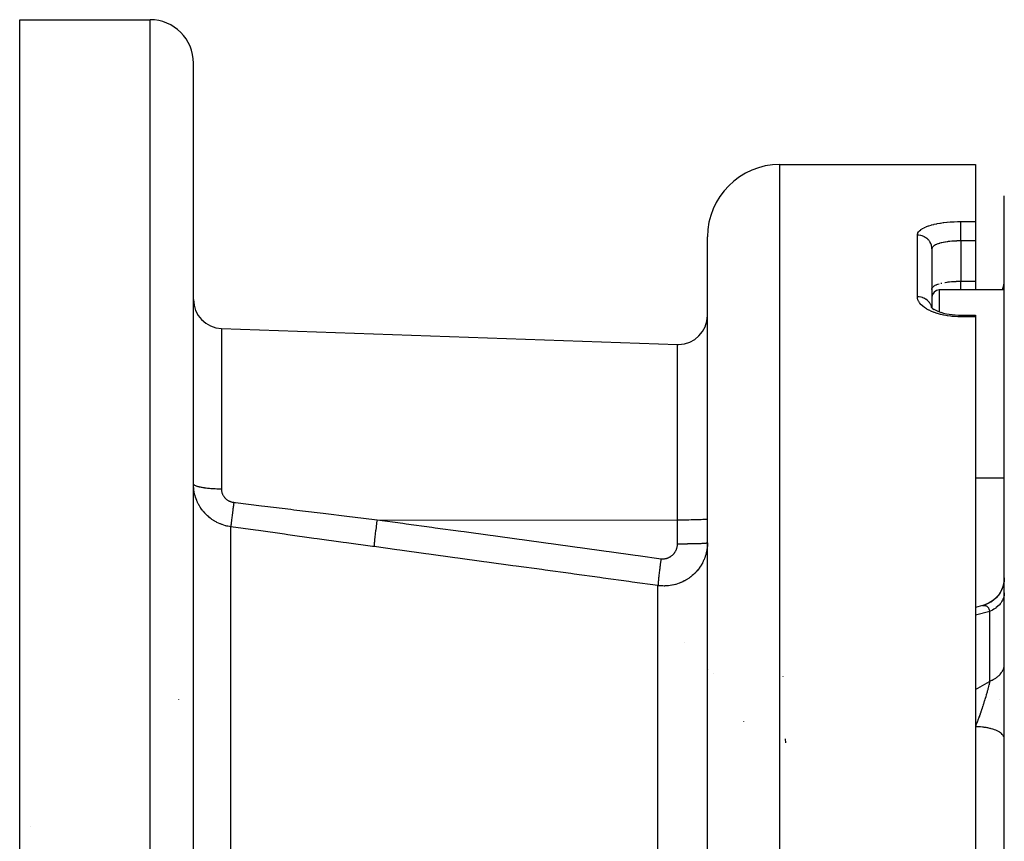
# Model space of a CAD drawing. Units: millimetres. Extents: x -360 to 610, y -390 to 390.
# Drawn here: x -100 to -32, y 333 to 390 of the extents above; entities that cross this region are included whole.
import ezdxf

# ---------------------------------------------------------------- set-up
doc = ezdxf.new("R2010")
doc.units = ezdxf.units.MM
doc.linetypes.add('DASHED', pattern=[9.652, 8.128, -1.524])
doc.layers.add('nevidi', color=4, linetype='DASHED')

msp = doc.modelspace()

# ---------------------------------------------------------------- linework, layer by layer
at = {"color": 2}
for p, q in [((-99.903, 390), (-90.903, 390)), ((-99.903, 290), (-99.903, 390)), ((-87.903, 290), (-87.903, 387)), ((-87.903, 290), (-87.903, 387)), ((-47.403, 380), (-33.903, 380)), ((-33.903, 380), (-33.903, 376.058)), ((-31.903, 202.176), (-31.903, 377.824)), ((-33.903, 376.058), (-33.903, 374.72)), ((-52.403, 290), (-52.403, 375)), ((-52.403, 290), (-52.403, 375)), ((-33.903, 374.72), (-33.903, 371.935)), ((-36.901, 374.201), (-36.903, 374.173)), ((-36.903, 374.173), (-36.903, 370.096)), ((-36.903, 374.173), (-36.903, 370.096)), ((-36.905, 371.367), (-36.903, 371.396)), ((-36.903, 371.396), (-36.901, 371.423)), ((-31.903, 371.334), (-36.403, 371.334)), ((-31.903, 371.334), (-36.403, 371.334)), ((-33.903, 371.935), (-33.903, 371.334)), ((-36.903, 371.043), (-36.847, 371.063)), ((-36.962, 370.152), (-36.893, 370.085)), ((-36.96, 370.155), (-36.936, 370.126)), ((-36.951, 370.147), (-36.942, 370.132)), ((-36.915, 370.09), (-36.914, 370.088)), ((-36.903, 370.083), (-36.903, 370.082)), ((-36.903, 370.083), (-36.903, 370.082)), ((-36.903, 369.83), (-36.903, 369.829)), ((-34.903, 369.597), (-33.903, 369.597)), ((-33.903, 369.597), (-33.903, 369.48)), ((-33.903, 369.48), (-33.903, 332.225)), ((-85.973, 368.672), (-54.473, 367.572)), ((-85.973, 368.672), (-54.473, 367.572)), ((-31.903, 358.334), (-33.903, 358.334)), ((-31.903, 358.334), (-33.903, 358.334)), ((-52.403, 355.509), (-52.406, 355.505)), ((-52.403, 355.282), (-52.405, 355.285)), ((-33.405, 349.531), (-33.903, 349.399)), ((-33.417, 349.527), (-33.405, 349.531)), ((-53.974, 347), (-53.975, 347)), ((-47.192, 344.654), (-47.191, 344.637)), ((-49.903, 341.521), (-49.903, 341.541)), ((-47.037, 340.334), (-47.026, 340.042)), ((-31.903, 340.32), (-31.906, 340.36))]:
    msp.add_line(p, q, dxfattribs=at)
for points in [[(-36.956, 370.135), (-36.856, 370.057), (-36.751, 369.989)], [(-36.819, 370.026), (-36.685, 369.953), (-36.54, 369.886), (-36.384, 369.824), (-36.259, 369.783)], [(-36.277, 369.788), (-36.093, 369.737), (-35.901, 369.693), (-35.703, 369.658), (-35.499, 369.63), (-35.29, 369.611), (-35.077, 369.599), (-34.903, 369.596)], [(-52.406, 353.872), (-52.405, 353.873), (-52.403, 353.876)], [(-31.905, 351.443), (-31.913, 351.271), (-31.948, 351.048), (-32.007, 350.83), (-32.091, 350.621), (-32.198, 350.422), (-32.326, 350.237), (-32.475, 350.067), (-32.642, 349.915), (-32.825, 349.783), (-33.021, 349.673), (-33.229, 349.585), (-33.417, 349.527)], [(-31.905, 351.443), (-31.913, 351.275), (-31.946, 351.055), (-32.004, 350.841), (-32.085, 350.635), (-32.189, 350.438), (-32.313, 350.255), (-32.457, 350.086), (-32.619, 349.935), (-32.797, 349.802), (-32.988, 349.69), (-33.191, 349.599), (-33.374, 349.539)]]:
    msp.add_lwpolyline(points, dxfattribs=at)
for centre, radius, start, end in [((-90.903, 387), 3, 0, 90), ((-47.403, 375), 5, 90, 180), ((-33.903, 372.026), 2, 339.70954, 0), ((-36.403, 370.834), 0.5, 90, 180), ((-85.903, 370.671), 2, 180, 268), ((-54.403, 369.571), 2, 270, 0), ((-54.403, 369.571), 2, 268, 270)]:
    msp.add_arc(centre, radius, start, end, dxfattribs=at)
at = {"layer": 'nevidi', "color": 7, "linetype": 'Continuous'}
for p, q in [((-90.903, 290), (-90.903, 390)), ((-47.403, 290), (-47.403, 380)), ((-34.903, 376.058), (-33.903, 376.058)), ((-37.903, 370.862), (-37.903, 375.119)), ((-33.903, 374.72), (-34.903, 374.72)), ((-34.903, 374.72), (-34.903, 371.935)), ((-36.403, 371.334), (-36.403, 369.831)), ((-34.903, 371.935), (-33.903, 371.935)), ((-36.913, 370.088), (-36.913, 370.089)), ((-33.903, 369.48), (-34.903, 369.48)), ((-85.973, 368.672), (-85.973, 357.576)), ((-54.473, 355.439), (-54.473, 367.572)), ((-85.321, 305.077), (-85.321, 354.976)), ((-75.223, 355.464), (-54.473, 355.439)), ((-54.473, 353.806), (-54.473, 355.439)), ((-55.821, 304.244), (-55.821, 350.913)), ((-32.903, 349.135), (-33.903, 348.875)), ((-32.903, 344.316), (-32.903, 349.135)), ((-52.357, 345.104), (-52.358, 345.105)), ((-52.003, 344.85), (-52.002, 344.849)), ((-88.903, 343.029), (-88.903, 343.05)), ((-32.245, 343.068), (-32.238, 343.071)), ((-99.152, 334.278), (-99.151, 334.279))]:
    msp.add_line(p, q, dxfattribs=at)
for points in [[(-37.903, 375.119), (-37.899, 375.174), (-37.897, 375.185), (-37.874, 375.256), (-37.869, 375.268), (-37.827, 375.337), (-37.819, 375.348), (-37.76, 375.415), (-37.75, 375.426), (-37.674, 375.491), (-37.66, 375.501), (-37.567, 375.563), (-37.55, 375.573), (-37.441, 375.632), (-37.422, 375.641), (-37.296, 375.697), (-37.275, 375.706), (-37.136, 375.757), (-37.112, 375.765), (-36.96, 375.812), (-36.934, 375.82), (-36.767, 375.863), (-36.739, 375.87), (-36.562, 375.908), (-36.533, 375.914), (-36.346, 375.948), (-36.315, 375.953), (-36.12, 375.981), (-36.087, 375.986), (-35.883, 376.009), (-35.85, 376.013), (-35.64, 376.031), (-35.605, 376.034), (-35.392, 376.047), (-35.357, 376.048), (-35.141, 376.056), (-35.106, 376.056), (-34.903, 376.058)], [(-34.903, 374.72), (-34.903, 374.761), (-34.903, 374.8), (-34.903, 374.826), (-34.903, 374.887), (-34.903, 374.927), (-34.903, 374.954), (-34.903, 375.017), (-34.903, 375.057), (-34.903, 375.084), (-34.903, 375.148), (-34.903, 375.188), (-34.903, 375.215), (-34.903, 375.279), (-34.903, 375.318), (-34.903, 375.344), (-34.903, 375.406), (-34.903, 375.443), (-34.903, 375.468), (-34.903, 375.529), (-34.903, 375.563), (-34.903, 375.587), (-34.903, 375.644), (-34.903, 375.675), (-34.903, 375.697), (-34.903, 375.749), (-34.903, 375.777), (-34.903, 375.797), (-34.903, 375.844), (-34.903, 375.868), (-34.903, 375.885), (-34.903, 375.925), (-34.903, 375.945), (-34.903, 375.96), (-34.903, 375.993), (-34.903, 376.008), (-34.903, 376.019), (-34.903, 376.045), (-34.903, 376.056), (-34.903, 376.058)], [(-36.903, 374.173), (-36.903, 374.18), (-36.909, 374.273), (-36.912, 374.297), (-36.912, 374.299), (-36.93, 374.388), (-36.936, 374.411), (-36.939, 374.424), (-36.965, 374.5), (-36.974, 374.522), (-36.983, 374.544), (-37.015, 374.607), (-37.027, 374.628), (-37.044, 374.657), (-37.078, 374.707), (-37.093, 374.726), (-37.12, 374.761), (-37.154, 374.799), (-37.171, 374.817), (-37.211, 374.855), (-37.241, 374.882), (-37.26, 374.897), (-37.313, 374.937), (-37.339, 374.953), (-37.36, 374.967), (-37.427, 375.004), (-37.445, 375.013), (-37.467, 375.024), (-37.549, 375.057), (-37.557, 375.06), (-37.581, 375.068), (-37.676, 375.094), (-37.677, 375.094), (-37.7, 375.099), (-37.797, 375.113), (-37.81, 375.114), (-37.823, 375.116), (-37.903, 375.119)], [(-34.903, 374.72), (-34.997, 374.719), (-35.015, 374.719), (-35.038, 374.718), (-35.183, 374.715), (-35.206, 374.714), (-35.264, 374.711), (-35.348, 374.707), (-35.371, 374.706), (-35.512, 374.696), (-35.524, 374.695), (-35.534, 374.694), (-35.671, 374.681), (-35.693, 374.679), (-35.773, 374.669), (-35.824, 374.663), (-35.844, 374.66), (-35.97, 374.642), (-35.989, 374.638), (-36.006, 374.635), (-36.109, 374.617), (-36.127, 374.613), (-36.22, 374.593), (-36.239, 374.589), (-36.257, 374.584), (-36.36, 374.558), (-36.376, 374.553), (-36.409, 374.543), (-36.47, 374.524), (-36.484, 374.519), (-36.569, 374.487), (-36.572, 374.486), (-36.582, 374.482), (-36.657, 374.448), (-36.668, 374.442), (-36.704, 374.422), (-36.732, 374.406), (-36.741, 374.4), (-36.793, 374.362), (-36.801, 374.356), (-36.805, 374.353), (-36.842, 374.316), (-36.847, 374.31), (-36.871, 374.278), (-36.876, 374.269), (-36.88, 374.262), (-36.897, 374.22), (-36.899, 374.213), (-36.901, 374.201)], [(-36.901, 371.423), (-36.9, 371.428), (-36.899, 371.435), (-36.884, 371.477), (-36.88, 371.483), (-36.871, 371.5), (-36.853, 371.524), (-36.848, 371.53), (-36.809, 371.57), (-36.805, 371.573), (-36.802, 371.576), (-36.751, 371.614), (-36.742, 371.62), (-36.704, 371.642), (-36.68, 371.655), (-36.669, 371.661), (-36.596, 371.695), (-36.584, 371.7), (-36.572, 371.705), (-36.501, 371.732), (-36.486, 371.737), (-36.409, 371.761), (-36.393, 371.766)], [(-36.276, 371.798), (-36.258, 371.802), (-36.22, 371.811)], [(-36.012, 371.851), (-36.006, 371.852), (-35.992, 371.854), (-35.867, 371.873), (-35.846, 371.876), (-35.773, 371.886), (-35.716, 371.892), (-35.694, 371.894), (-35.559, 371.908), (-35.537, 371.909), (-35.524, 371.91), (-35.397, 371.92), (-35.374, 371.921), (-35.264, 371.927), (-35.231, 371.928), (-35.208, 371.929), (-35.063, 371.933), (-35.039, 371.934), (-34.997, 371.934), (-34.903, 371.935)], [(-34.903, 371.334), (-34.903, 371.347), (-34.903, 371.349), (-34.903, 371.353), (-34.903, 371.382), (-34.903, 371.389), (-34.903, 371.39), (-34.903, 371.429), (-34.903, 371.44), (-34.903, 371.443), (-34.903, 371.488), (-34.903, 371.501), (-34.903, 371.511), (-34.903, 371.558), (-34.903, 371.573), (-34.903, 371.593), (-34.903, 371.638), (-34.903, 371.655), (-34.903, 371.685), (-34.903, 371.727), (-34.903, 371.746), (-34.903, 371.788), (-34.903, 371.824), (-34.903, 371.845), (-34.903, 371.9), (-34.903, 371.928), (-34.903, 371.935)], [(-32.003, 371.334), (-31.982, 371.398), (-31.977, 371.417), (-31.969, 371.446), (-31.94, 371.571), (-31.931, 371.621), (-31.922, 371.682), (-31.914, 371.748), (-31.909, 371.797), (-31.904, 371.925)], [(-34.903, 369.48), (-35.075, 369.482), (-35.111, 369.483), (-35.329, 369.494), (-35.364, 369.497), (-35.502, 369.509), (-35.579, 369.517), (-35.614, 369.52), (-35.823, 369.549), (-35.857, 369.554), (-36.06, 369.59), (-36.093, 369.597), (-36.289, 369.641), (-36.321, 369.649), (-36.509, 369.701), (-36.539, 369.71), (-36.717, 369.769), (-36.745, 369.779), (-36.912, 369.844), (-36.938, 369.855), (-37.092, 369.927), (-37.116, 369.939), (-37.257, 370.016), (-37.279, 370.029), (-37.406, 370.111), (-37.425, 370.125), (-37.536, 370.211), (-37.552, 370.225), (-37.647, 370.315), (-37.661, 370.329), (-37.74, 370.422), (-37.751, 370.437), (-37.812, 370.532), (-37.821, 370.548), (-37.864, 370.644), (-37.869, 370.659), (-37.894, 370.756), (-37.897, 370.772), (-37.903, 370.862)], [(-36.917, 370.109), (-36.924, 370.146), (-36.93, 370.168), (-36.939, 370.202), (-36.957, 370.253), (-36.965, 370.274), (-36.983, 370.315), (-37.004, 370.355), (-37.015, 370.376), (-37.044, 370.423), (-37.064, 370.452), (-37.078, 370.471), (-37.12, 370.522), (-37.137, 370.541), (-37.154, 370.558), (-37.211, 370.611), (-37.222, 370.621), (-37.241, 370.637), (-37.313, 370.689), (-37.318, 370.692), (-37.339, 370.705), (-37.422, 370.751), (-37.427, 370.753), (-37.444, 370.762), (-37.534, 370.798), (-37.549, 370.803), (-37.557, 370.806), (-37.651, 370.833), (-37.676, 370.838), (-37.677, 370.839), (-37.772, 370.854), (-37.797, 370.857), (-37.81, 370.858), (-37.895, 370.862), (-37.903, 370.862)], [(-34.903, 369.597), (-34.903, 369.59), (-34.903, 369.588), (-34.903, 369.587), (-34.903, 369.567), (-34.903, 369.562), (-34.903, 369.561), (-34.903, 369.527), (-34.903, 369.52), (-34.903, 369.518), (-34.903, 369.48)], [(-85.973, 357.576), (-86.035, 357.576), (-86.15, 357.578), (-86.2, 357.58), (-86.294, 357.583), (-86.408, 357.588), (-86.455, 357.59), (-86.546, 357.595), (-86.657, 357.603), (-86.701, 357.607), (-86.788, 357.614), (-86.894, 357.625), (-86.934, 357.629), (-87.015, 357.639), (-87.113, 357.652), (-87.148, 357.657), (-87.222, 357.669), (-87.312, 357.685), (-87.342, 357.69), (-87.407, 357.704), (-87.486, 357.722), (-87.511, 357.728), (-87.566, 357.743), (-87.633, 357.763), (-87.652, 357.769), (-87.697, 357.785), (-87.75, 357.807), (-87.764, 357.814), (-87.797, 357.831), (-87.835, 357.854), (-87.844, 357.861), (-87.865, 357.878), (-87.886, 357.903), (-87.89, 357.909), (-87.899, 357.927), (-87.903, 357.952)], [(-85.321, 354.976), (-85.405, 354.989), (-85.423, 354.992), (-85.537, 355.014), (-85.554, 355.018), (-85.595, 355.027), (-85.667, 355.045), (-85.684, 355.049), (-85.795, 355.081), (-85.811, 355.086), (-85.921, 355.123), (-85.937, 355.129), (-85.978, 355.145), (-86.046, 355.171), (-86.062, 355.178), (-86.168, 355.225), (-86.184, 355.232), (-86.288, 355.283), (-86.303, 355.291), (-86.342, 355.312), (-86.404, 355.347), (-86.419, 355.355), (-86.517, 355.415), (-86.531, 355.424), (-86.626, 355.488), (-86.64, 355.498), (-86.681, 355.527), (-86.732, 355.566), (-86.745, 355.576), (-86.834, 355.648), (-86.847, 355.659), (-86.932, 355.734), (-86.945, 355.746), (-86.987, 355.786), (-87.027, 355.825), (-87.039, 355.837), (-87.117, 355.919), (-87.128, 355.931), (-87.202, 356.017), (-87.213, 356.03), (-87.257, 356.083), (-87.283, 356.117), (-87.293, 356.13), (-87.359, 356.22), (-87.368, 356.234), (-87.43, 356.327), (-87.439, 356.341), (-87.484, 356.414), (-87.496, 356.436), (-87.505, 356.45), (-87.558, 356.548), (-87.566, 356.562), (-87.615, 356.662), (-87.622, 356.677), (-87.665, 356.773), (-87.667, 356.778), (-87.673, 356.793), (-87.713, 356.895), (-87.719, 356.911), (-87.755, 357.014), (-87.76, 357.029), (-87.791, 357.134), (-87.795, 357.149), (-87.797, 357.154), (-87.822, 357.255), (-87.826, 357.271), (-87.848, 357.377), (-87.851, 357.393), (-87.87, 357.5), (-87.872, 357.516), (-87.877, 357.549), (-87.886, 357.624), (-87.887, 357.64), (-87.897, 357.748), (-87.898, 357.764), (-87.902, 357.873)], [(-85.973, 357.576), (-85.973, 357.551), (-85.973, 357.546), (-85.971, 357.513), (-85.97, 357.508), (-85.967, 357.474), (-85.966, 357.469), (-85.961, 357.436), (-85.961, 357.431), (-85.954, 357.398), (-85.953, 357.393), (-85.945, 357.36), (-85.944, 357.356), (-85.935, 357.323), (-85.934, 357.318), (-85.923, 357.286), (-85.921, 357.281), (-85.909, 357.249), (-85.907, 357.245), (-85.893, 357.213), (-85.891, 357.209), (-85.876, 357.178), (-85.874, 357.173), (-85.857, 357.143), (-85.855, 357.138), (-85.837, 357.108), (-85.834, 357.104), (-85.815, 357.075), (-85.812, 357.07), (-85.791, 357.042), (-85.788, 357.038), (-85.766, 357.01), (-85.762, 357.006), (-85.739, 356.979), (-85.735, 356.975), (-85.71, 356.949), (-85.707, 356.945), (-85.681, 356.92), (-85.677, 356.916), (-85.649, 356.893), (-85.645, 356.889), (-85.617, 356.866), (-85.612, 356.863), (-85.583, 356.841), (-85.578, 356.838), (-85.548, 356.817), (-85.543, 356.814), (-85.511, 356.795), (-85.506, 356.792), (-85.473, 356.774), (-85.468, 356.772), (-85.434, 356.755), (-85.429, 356.752), (-85.395, 356.737), (-85.389, 356.735), (-85.354, 356.721), (-85.349, 356.719), (-85.313, 356.706), (-85.307, 356.704), (-85.27, 356.694), (-85.265, 356.692), (-85.228, 356.683), (-85.222, 356.681), (-85.222, 356.681), (-85.184, 356.673), (-85.179, 356.672), (-85.14, 356.666), (-85.135, 356.665), (-85.112, 356.662)], [(-85.112, 356.662), (-85.126, 356.559), (-85.136, 356.485), (-85.142, 356.445), (-85.144, 356.432), (-85.154, 356.359), (-85.163, 356.287), (-85.174, 356.209), (-85.175, 356.197), (-85.18, 356.165), (-85.189, 356.095), (-85.203, 355.984), (-85.204, 355.978), (-85.205, 355.973), (-85.213, 355.912), (-85.227, 355.802), (-85.231, 355.774), (-85.232, 355.763), (-85.235, 355.74), (-85.248, 355.637), (-85.255, 355.58), (-85.256, 355.57), (-85.266, 355.486), (-85.273, 355.435), (-85.276, 355.408), (-85.277, 355.399), (-85.283, 355.351), (-85.288, 355.305), (-85.293, 355.258), (-85.294, 355.251), (-85.296, 355.232), (-85.3, 355.193), (-85.307, 355.134), (-85.307, 355.131), (-85.307, 355.128), (-85.31, 355.099), (-85.315, 355.049), (-85.316, 355.038), (-85.316, 355.033), (-85.317, 355.025), (-85.32, 354.988), (-85.321, 354.976)], [(-85.112, 356.662), (-85.003, 356.649), (-83.2, 356.428), (-82.982, 356.401), (-81.178, 356.182), (-80.96, 356.155), (-79.157, 355.937), (-78.939, 355.91), (-77.135, 355.693), (-76.917, 355.667), (-75.223, 355.464)], [(-75.431, 353.605), (-75.54, 353.62), (-77.344, 353.868), (-77.562, 353.898), (-79.365, 354.147), (-79.583, 354.177), (-81.387, 354.428), (-81.605, 354.458), (-83.408, 354.709), (-83.626, 354.739), (-85.321, 354.976)], [(-75.223, 355.464), (-75.252, 355.244), (-75.254, 355.23), (-75.258, 355.202), (-75.286, 354.986), (-75.288, 354.972), (-75.291, 354.945), (-75.317, 354.738), (-75.319, 354.725), (-75.322, 354.699), (-75.346, 354.503), (-75.347, 354.491), (-75.35, 354.467), (-75.371, 354.287), (-75.372, 354.276), (-75.374, 354.255), (-75.392, 354.094), (-75.393, 354.084), (-75.395, 354.065), (-75.408, 353.926), (-75.409, 353.918), (-75.411, 353.902), (-75.421, 353.787), (-75.421, 353.78), (-75.422, 353.767), (-75.428, 353.678), (-75.429, 353.673), (-75.429, 353.663), (-75.431, 353.605)], [(-75.223, 355.464), (-73.434, 355.219), (-73.218, 355.189), (-71.43, 354.943), (-71.214, 354.914), (-69.426, 354.668), (-69.21, 354.639), (-67.422, 354.393), (-67.205, 354.363), (-65.417, 354.118), (-65.201, 354.088), (-63.413, 353.843), (-63.197, 353.813), (-61.409, 353.568), (-61.193, 353.538), (-59.405, 353.293), (-59.189, 353.263), (-57.401, 353.017), (-57.185, 352.988), (-55.612, 352.772)], [(-54.403, 355.439), (-54.438, 355.439), (-54.473, 355.439)], [(-52.406, 355.505), (-52.421, 355.499), (-52.436, 355.496), (-52.475, 355.49), (-52.502, 355.487), (-52.563, 355.481), (-52.602, 355.478), (-52.685, 355.473), (-52.735, 355.47), (-52.837, 355.465), (-52.897, 355.463), (-53.018, 355.458), (-53.087, 355.456), (-53.223, 355.452), (-53.301, 355.45), (-53.45, 355.447), (-53.534, 355.446), (-53.694, 355.443), (-53.783, 355.442), (-53.951, 355.441), (-54.043, 355.44), (-54.216, 355.439), (-54.309, 355.439), (-54.403, 355.439)], [(-55.821, 350.913), (-57.609, 351.159), (-57.826, 351.188), (-59.614, 351.434), (-59.83, 351.463), (-61.618, 351.709), (-61.834, 351.739), (-63.622, 351.984), (-63.838, 352.014), (-65.626, 352.259), (-65.842, 352.289), (-67.63, 352.534), (-67.846, 352.564), (-69.634, 352.809), (-69.85, 352.839), (-71.638, 353.084), (-71.855, 353.114), (-73.643, 353.36), (-73.859, 353.389), (-75.431, 353.605)], [(-55.612, 352.772), (-55.588, 352.769), (-55.582, 352.768), (-55.545, 352.765), (-55.539, 352.765), (-55.501, 352.763), (-55.495, 352.763), (-55.458, 352.763), (-55.452, 352.763), (-55.415, 352.765), (-55.409, 352.766), (-55.371, 352.769), (-55.365, 352.77), (-55.328, 352.775), (-55.322, 352.776), (-55.285, 352.783), (-55.279, 352.784), (-55.243, 352.793), (-55.237, 352.794), (-55.201, 352.804), (-55.195, 352.806), (-55.16, 352.818), (-55.154, 352.82), (-55.119, 352.833), (-55.114, 352.835), (-55.08, 352.85), (-55.074, 352.852), (-55.041, 352.869), (-55.035, 352.871), (-55.002, 352.889), (-54.997, 352.892), (-54.965, 352.911), (-54.959, 352.914), (-54.928, 352.935), (-54.923, 352.938), (-54.893, 352.96), (-54.888, 352.964), (-54.858, 352.987), (-54.854, 352.991), (-54.825, 353.015), (-54.821, 353.019), (-54.794, 353.044), (-54.789, 353.049), (-54.763, 353.075), (-54.759, 353.08), (-54.734, 353.107), (-54.73, 353.112), (-54.706, 353.14), (-54.702, 353.145), (-54.68, 353.175), (-54.676, 353.18), (-54.655, 353.21), (-54.651, 353.215), (-54.631, 353.247), (-54.628, 353.252), (-54.609, 353.284), (-54.606, 353.29), (-54.589, 353.323), (-54.586, 353.328), (-54.57, 353.362), (-54.567, 353.367), (-54.553, 353.402), (-54.55, 353.407), (-54.537, 353.442), (-54.535, 353.448), (-54.523, 353.483), (-54.521, 353.489), (-54.511, 353.525), (-54.509, 353.53), (-54.5, 353.567), (-54.499, 353.573), (-54.491, 353.609), (-54.49, 353.615), (-54.484, 353.652), (-54.483, 353.658), (-54.479, 353.695), (-54.478, 353.701), (-54.475, 353.738), (-54.475, 353.744), (-54.473, 353.782), (-54.473, 353.788), (-54.473, 353.806)], [(-52.403, 353.876), (-52.404, 353.805), (-52.405, 353.788), (-52.41, 353.68), (-52.411, 353.662), (-52.421, 353.555), (-52.423, 353.538), (-52.43, 353.476), (-52.437, 353.431), (-52.439, 353.414), (-52.458, 353.308), (-52.461, 353.291), (-52.484, 353.186), (-52.489, 353.169), (-52.511, 353.084), (-52.516, 353.065), (-52.521, 353.048), (-52.553, 352.945), (-52.559, 352.928), (-52.595, 352.826), (-52.601, 352.809), (-52.642, 352.709), (-52.643, 352.706), (-52.649, 352.693), (-52.694, 352.594), (-52.701, 352.579), (-52.75, 352.482), (-52.758, 352.467), (-52.811, 352.373), (-52.82, 352.358), (-52.826, 352.349), (-52.877, 352.266), (-52.886, 352.251), (-52.947, 352.161), (-52.957, 352.147), (-53.022, 352.059), (-53.033, 352.045), (-53.054, 352.019), (-53.102, 351.96), (-53.113, 351.947), (-53.186, 351.865), (-53.198, 351.851), (-53.274, 351.772), (-53.286, 351.76), (-53.325, 351.722), (-53.365, 351.684), (-53.379, 351.672), (-53.461, 351.6), (-53.474, 351.589), (-53.559, 351.52), (-53.574, 351.509), (-53.633, 351.464), (-53.662, 351.444), (-53.676, 351.433), (-53.768, 351.372), (-53.783, 351.362), (-53.877, 351.304), (-53.893, 351.295), (-53.974, 351.249), (-53.99, 351.24), (-54.006, 351.232), (-54.105, 351.182), (-54.122, 351.174), (-54.223, 351.129), (-54.239, 351.122), (-54.339, 351.082), (-54.342, 351.081), (-54.359, 351.075), (-54.463, 351.038), (-54.481, 351.032), (-54.587, 351), (-54.604, 350.995), (-54.712, 350.967), (-54.725, 350.964), (-54.73, 350.963), (-54.84, 350.94), (-54.858, 350.936), (-54.969, 350.918), (-54.987, 350.915), (-55.098, 350.902), (-55.116, 350.9), (-55.122, 350.899), (-55.228, 350.891), (-55.246, 350.89), (-55.358, 350.886), (-55.376, 350.885), (-55.403, 350.885)], [(-54.473, 353.806), (-54.438, 353.806), (-54.403, 353.806)], [(-54.403, 353.806), (-54.367, 353.806), (-54.309, 353.806), (-54.256, 353.806), (-54.116, 353.807), (-54.043, 353.807), (-54.006, 353.807), (-53.869, 353.808), (-53.783, 353.809), (-53.763, 353.81), (-53.631, 353.811), (-53.534, 353.813), (-53.529, 353.813), (-53.405, 353.815), (-53.31, 353.817), (-53.301, 353.817), (-53.195, 353.82), (-53.108, 353.822), (-53.087, 353.823), (-53.003, 353.826), (-52.926, 353.829), (-52.897, 353.83), (-52.835, 353.832), (-52.768, 353.835), (-52.735, 353.837), (-52.691, 353.84), (-52.636, 353.843), (-52.602, 353.845), (-52.574, 353.847), (-52.532, 353.851), (-52.502, 353.854), (-52.487, 353.856), (-52.458, 353.859), (-52.436, 353.863), (-52.43, 353.864), (-52.415, 353.868), (-52.406, 353.872)], [(-55.612, 352.772), (-55.621, 352.711), (-55.636, 352.598), (-55.64, 352.566), (-55.644, 352.538), (-55.648, 352.509), (-55.662, 352.398), (-55.673, 352.311), (-55.674, 352.308), (-55.677, 352.28), (-55.687, 352.203), (-55.698, 352.119), (-55.705, 352.059), (-55.708, 352.033), (-55.711, 352.014), (-55.721, 351.934), (-55.733, 351.834), (-55.734, 351.824), (-55.737, 351.8), (-55.742, 351.758), (-55.752, 351.665), (-55.759, 351.607), (-55.76, 351.594), (-55.762, 351.585), (-55.77, 351.508), (-55.777, 351.443), (-55.78, 351.412), (-55.782, 351.393), (-55.785, 351.365), (-55.791, 351.307), (-55.797, 351.243), (-55.798, 351.238), (-55.799, 351.226), (-55.803, 351.187), (-55.808, 351.128), (-55.81, 351.102), (-55.811, 351.088), (-55.811, 351.084), (-55.815, 351.035), (-55.817, 351), (-55.818, 350.991), (-55.818, 350.981), (-55.819, 350.961), (-55.82, 350.935), (-55.821, 350.913)], [(-55.403, 350.885), (-55.488, 350.886), (-55.506, 350.887), (-55.613, 350.892), (-55.618, 350.892), (-55.636, 350.894), (-55.748, 350.904), (-55.766, 350.906), (-55.821, 350.913)], [(-31.903, 350.411), (-31.906, 350.335), (-31.909, 350.296), (-31.922, 350.211), (-31.923, 350.204), (-31.931, 350.166), (-31.956, 350.075), (-31.969, 350.038), (-31.977, 350.016), (-32.004, 349.948), (-32.021, 349.912), (-32.067, 349.827), (-32.068, 349.826), (-32.089, 349.791), (-32.146, 349.708), (-32.171, 349.674), (-32.191, 349.65), (-32.238, 349.595), (-32.267, 349.564), (-32.343, 349.489), (-32.347, 349.486), (-32.376, 349.46), (-32.461, 349.39), (-32.497, 349.363), (-32.531, 349.339), (-32.59, 349.3), (-32.63, 349.275), (-32.73, 349.218), (-32.74, 349.212), (-32.772, 349.196), (-32.878, 349.146), (-32.903, 349.135)], [(-33.405, 349.531), (-33.38, 349.538), (-33.374, 349.539), (-33.338, 349.545)], [(-33.333, 349.546), (-33.297, 349.548), (-33.292, 349.548)], [(-33.291, 349.548), (-33.258, 349.547), (-33.253, 349.546), (-33.238, 349.544), (-33.22, 349.54), (-33.215, 349.539), (-33.187, 349.53), (-33.182, 349.528), (-33.178, 349.526), (-33.15, 349.513), (-33.146, 349.512), (-33.142, 349.509), (-33.111, 349.489), (-33.107, 349.486), (-33.095, 349.477), (-33.078, 349.462), (-33.074, 349.458), (-33.07, 349.455), (-33.046, 349.43), (-33.043, 349.425), (-33.017, 349.393), (-33.015, 349.389), (-33.013, 349.387), (-33, 349.367), (-32.989, 349.35), (-32.986, 349.344), (-32.964, 349.302), (-32.961, 349.295), (-32.949, 349.27), (-32.942, 349.251), (-32.94, 349.248), (-32.938, 349.241), (-32.919, 349.189), (-32.917, 349.181), (-32.903, 349.135)], [(-32.903, 344.316), (-32.813, 344.353), (-32.772, 344.372), (-32.74, 344.387), (-32.668, 344.423), (-32.63, 344.444), (-32.533, 344.502), (-32.531, 344.503), (-32.497, 344.525), (-32.409, 344.588), (-32.376, 344.614), (-32.347, 344.638), (-32.296, 344.682), (-32.267, 344.709), (-32.197, 344.782), (-32.191, 344.788), (-32.171, 344.811), (-32.111, 344.888), (-32.089, 344.918), (-32.067, 344.952), (-32.039, 344.998), (-32.021, 345.03), (-31.982, 345.112), (-31.977, 345.125), (-31.969, 345.145), (-31.94, 345.229), (-31.931, 345.263), (-31.922, 345.304), (-31.914, 345.349), (-31.909, 345.382), (-31.904, 345.469)], [(-33.903, 343.745), (-32.933, 344.299), (-32.903, 344.316)], [(-32.903, 344.316), (-32.915, 344.261), (-32.917, 344.249), (-32.936, 344.164), (-32.939, 344.152), (-32.949, 344.11), (-32.958, 344.071), (-32.96, 344.063), (-32.963, 344.05), (-32.986, 343.957), (-32.989, 343.943), (-33.014, 343.847), (-33.014, 343.847), (-33.018, 343.833), (-33.033, 343.777), (-33.045, 343.733), (-33.049, 343.718), (-33.077, 343.614), (-33.082, 343.599), (-33.094, 343.555), (-33.112, 343.493), (-33.116, 343.477), (-33.126, 343.444), (-33.148, 343.369), (-33.153, 343.353), (-33.185, 343.243), (-33.187, 343.239), (-33.19, 343.227), (-33.224, 343.115), (-33.229, 343.099), (-33.237, 343.075), (-33.265, 342.986), (-33.27, 342.969), (-33.291, 342.903), (-33.306, 342.855), (-33.312, 342.838), (-33.349, 342.722), (-33.354, 342.705), (-33.363, 342.678), (-33.393, 342.589), (-33.398, 342.572), (-33.404, 342.554), (-33.437, 342.456), (-33.443, 342.439), (-33.482, 342.323), (-33.488, 342.305), (-33.503, 342.261), (-33.526, 342.196), (-33.528, 342.19), (-33.534, 342.172), (-33.574, 342.056), (-33.581, 342.039), (-33.622, 341.923), (-33.628, 341.906), (-33.653, 341.835), (-33.653, 341.835), (-33.654, 341.834), (-33.669, 341.79), (-33.676, 341.773), (-33.717, 341.659), (-33.724, 341.642), (-33.765, 341.528), (-33.772, 341.512), (-33.785, 341.477), (-33.81, 341.41), (-33.814, 341.4), (-33.82, 341.383), (-33.862, 341.272), (-33.868, 341.256), (-33.903, 341.165)], [(-31.906, 340.36), (-31.91, 340.387), (-31.917, 340.418), (-31.936, 340.472), (-31.949, 340.499), (-31.966, 340.529), (-32.002, 340.582), (-32.022, 340.607), (-32.049, 340.637), (-32.102, 340.687), (-32.13, 340.711), (-32.166, 340.738), (-32.235, 340.786), (-32.269, 340.807), (-32.313, 340.833), (-32.397, 340.876), (-32.437, 340.895), (-32.489, 340.918), (-32.587, 340.956), (-32.632, 340.972), (-32.69, 340.992), (-32.801, 341.025), (-32.849, 341.038), (-32.913, 341.054), (-33.034, 341.081), (-33.085, 341.091), (-33.154, 341.104), (-33.283, 341.123), (-33.336, 341.13), (-33.408, 341.139), (-33.543, 341.151), (-33.597, 341.155), (-33.671, 341.159), (-33.809, 341.164), (-33.863, 341.165), (-33.903, 341.165)]]:
    msp.add_lwpolyline(points, dxfattribs=at)

doc.saveas('drawing.dxf')
